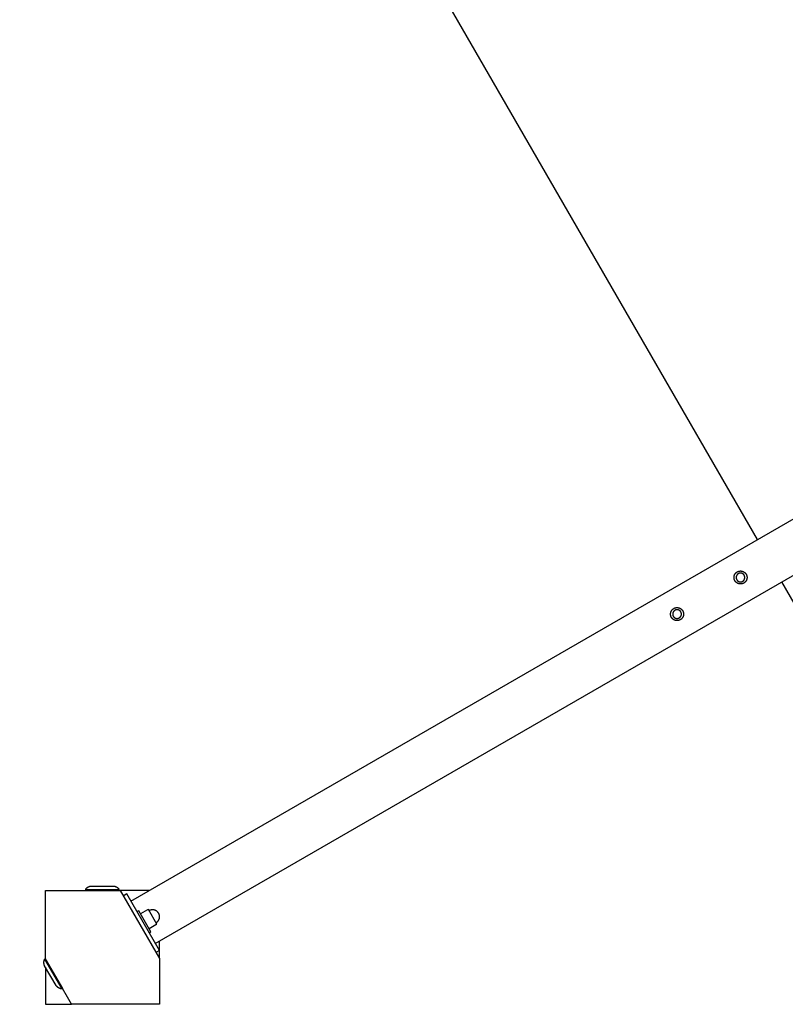
# Model space of a CAD drawing. Units: millimetres. Extents: x -3950 to 10315, y -6627 to 6616.
# Drawn here: x -102 to 839, y 1775 to 2985 of the extents above; entities that cross this region are included whole.
import ezdxf

# ---------------------------------------------------------------- set-up
doc = ezdxf.new("R2010")
doc.units = ezdxf.units.MM
doc.layers.add('ORG1026CY 2D', color=7, linetype='Continuous', true_color=0x000000)
doc.layers.add('ORG1026CY Sikkerhedszone', color=7, linetype='Continuous', true_color=0x000000)

msp = doc.modelspace()

# ---------------------------------------------------------------- linework, layer by layer
at = {"layer": 'ORG1026CY 2D', "color": 18, "lineweight": -3, "true_color": 0x000000}
for points in [[(35, 1901.9), (3100.8, 3671.9)], [(65, 1849.9), (3130.8, 3619.9)], [(-70, 1830.7), (-70, 1915)], [(-70, 1915), (21.7, 1915)], [(-14, 1920), (-14.3, 1920), (-14.5, 1919.9), (-14.8, 1919.9), (-15, 1919.8), (-15.3, 1919.8), (-15.5, 1919.7), (-15.8, 1919.7), (-16, 1919.6), (-16.2, 1919.5), (-16.5, 1919.4), (-16.7, 1919.3), (-17, 1919.2), (-17.2, 1919.1), (-17.4, 1919), (-17.7, 1918.9), (-17.9, 1918.7), (-18.1, 1918.6), (-18.4, 1918.5), (-18.6, 1918.3), (-18.8, 1918.2), (-19, 1918), (-19.2, 1917.8), (-19.4, 1917.7), (-19.6, 1917.5), (-19.8, 1917.3), (-20, 1917.2), (-20.2, 1917), (-20.3, 1916.8), (-20.5, 1916.6), (-20.7, 1916.4), (-20.8, 1916.2), (-21, 1916)], [(-21, 1916), (-21, 1916), (21, 1916), (21, 1916)], [(14, 1920), (14, 1920), (-14, 1920), (-14, 1920)], [(21, 1916), (20.8, 1916.2), (20.7, 1916.4), (20.5, 1916.6), (20.3, 1916.8), (20.2, 1917), (20, 1917.2), (19.8, 1917.3), (19.6, 1917.5), (19.4, 1917.7), (19.2, 1917.8), (19, 1918), (18.8, 1918.2), (18.6, 1918.3), (18.4, 1918.5), (18.1, 1918.6), (17.9, 1918.7), (17.7, 1918.9), (17.4, 1919), (17.2, 1919.1), (17, 1919.2), (16.7, 1919.3), (16.5, 1919.4), (16.2, 1919.5), (16, 1919.6), (15.8, 1919.7), (15.5, 1919.7), (15.3, 1919.8), (15, 1919.8), (14.8, 1919.9), (14.5, 1919.9), (14.3, 1920), (14, 1920)], [(21.7, 1915), (70, 1831.3)], [(57.7, 1915), (21.7, 1915)], [(30, 1910.6), (25.7, 1908.1)], [(70, 1841.3), (30, 1910.6)], [(44.7, 1890.1), (42.5, 1888.9)], [(59.7, 1864.2), (59.7, 1864.2), (44.7, 1890.1), (44.7, 1890.1)], [(55.3, 1891), (47, 1886.2)], [(56.5, 1891.7), (55.3, 1891)], [(67, 1873.6), (67, 1873.6), (56.5, 1891.7), (56.5, 1891.7)], [(69.1, 1886.9), (69, 1887.1), (68.9, 1887.2), (68.8, 1887.4), (68.7, 1887.6), (68.6, 1887.7), (68.5, 1887.9), (68.3, 1888), (68.2, 1888.2), (68.1, 1888.3), (67.9, 1888.5), (67.8, 1888.6), (67.7, 1888.8), (67.5, 1888.9), (67.3, 1889.1), (67.2, 1889.2), (67, 1889.3), (66.9, 1889.5), (66.7, 1889.6), (66.5, 1889.7), (66.3, 1889.8), (66.1, 1890), (66, 1890.1), (65.8, 1890.2), (65.6, 1890.3), (65.4, 1890.4), (65.2, 1890.5), (65, 1890.5), (64.8, 1890.6), (64.6, 1890.7), (64.4, 1890.8), (64.1, 1890.8), (63.9, 1890.9), (63.7, 1890.9), (63.5, 1891), (63.3, 1891), (63.1, 1891.1), (62.9, 1891.1), (62.6, 1891.1), (62.4, 1891.2), (62.2, 1891.2), (62, 1891.2), (61.8, 1891.2), (61.6, 1891.2), (61.3, 1891.2), (61.1, 1891.2), (60.9, 1891.1), (60.7, 1891.1), (60.5, 1891.1), (60.3, 1891.1), (60.1, 1891), (59.9, 1891), (59.7, 1890.9), (59.5, 1890.9), (59.3, 1890.8), (59.1, 1890.8), (58.9, 1890.7), (58.7, 1890.6), (58.5, 1890.6), (58.3, 1890.5), (58.2, 1890.4), (58, 1890.3), (57.8, 1890.2), (57.6, 1890.1), (57.5, 1890)], [(66, 1875.3), (66.2, 1875.4), (66.3, 1875.5), (66.5, 1875.6), (66.6, 1875.7), (66.8, 1875.8), (67, 1875.9), (67.1, 1876.1), (67.3, 1876.2), (67.4, 1876.3), (67.6, 1876.5), (67.7, 1876.6), (67.9, 1876.7), (68, 1876.9), (68.1, 1877), (68.3, 1877.2), (68.4, 1877.4), (68.5, 1877.5), (68.7, 1877.7), (68.8, 1877.9), (68.9, 1878.1), (69, 1878.2), (69.1, 1878.4), (69.2, 1878.6), (69.3, 1878.8), (69.4, 1879), (69.5, 1879.2), (69.6, 1879.4), (69.7, 1879.6), (69.8, 1879.8), (69.8, 1880), (69.9, 1880.2), (70, 1880.5), (70, 1880.7), (70.1, 1880.9), (70.1, 1881.1), (70.1, 1881.3), (70.2, 1881.5), (70.2, 1881.8), (70.2, 1882), (70.2, 1882.2), (70.2, 1882.4), (70.3, 1882.6), (70.3, 1882.8), (70.2, 1883.1), (70.2, 1883.3), (70.2, 1883.5), (70.2, 1883.7), (70.2, 1883.9), (70.1, 1884.1), (70.1, 1884.3), (70, 1884.5), (70, 1884.7), (69.9, 1884.9), (69.9, 1885.1), (69.8, 1885.3), (69.8, 1885.5), (69.7, 1885.7), (69.6, 1885.9), (69.5, 1886.1), (69.5, 1886.2), (69.4, 1886.4), (69.3, 1886.6), (69.2, 1886.8), (69.1, 1886.9)], [(57.4, 1868.1), (65.7, 1872.9)], [(57.5, 1862.9), (59.7, 1864.2)], [(65.7, 1872.9), (67, 1873.6)], [(70, 1841.3), (70, 1852.8)], [(70, 1841.3), (65.7, 1838.8)], [(70, 1831.3), (70, 1841.3)], [(-70.9, 1822.2), (-71, 1822.5), (-71.1, 1822.7), (-71.2, 1823), (-71.3, 1823.2), (-71.3, 1823.4), (-71.4, 1823.7), (-71.5, 1823.9), (-71.5, 1824.2), (-71.6, 1824.5), (-71.6, 1824.7), (-71.7, 1825), (-71.7, 1825.2), (-71.7, 1825.5), (-71.7, 1825.8), (-71.8, 1826), (-71.8, 1826.3), (-71.8, 1826.5), (-71.7, 1826.8), (-71.7, 1827.1), (-71.7, 1827.3), (-71.7, 1827.6), (-71.6, 1827.8), (-71.6, 1828.1), (-71.6, 1828.4), (-71.5, 1828.6), (-71.4, 1828.9), (-71.4, 1829.1), (-71.3, 1829.4), (-71.2, 1829.6), (-71.1, 1829.8), (-71, 1830.1), (-70.9, 1830.3)], [(-70.9, 1830.3), (-70.1, 1830.8)], [(-70.9, 1830.3), (-70.9, 1830.3), (-49.9, 1793.9), (-49.9, 1793.9)], [(-70.1, 1830.8), (-70.1, 1830.8), (-49.1, 1794.4), (-49.1, 1794.4)], [(-37.9, 1775), (-70, 1830.7)], [(-70, 1830.7), (-70, 1830.7)], [(70, 1831.3), (70, 1775)], [(-56.9, 1798), (-56.9, 1798), (-70.9, 1822.2), (-70.9, 1822.2)], [(-70, 1820.7), (-70, 1775)], [(-49.9, 1793.9), (-50.2, 1794), (-50.4, 1794), (-50.7, 1794.1), (-50.9, 1794.1), (-51.2, 1794.2), (-51.4, 1794.2), (-51.7, 1794.3), (-51.9, 1794.4), (-52.2, 1794.5), (-52.4, 1794.6), (-52.7, 1794.7), (-52.9, 1794.8), (-53.2, 1794.9), (-53.4, 1795), (-53.6, 1795.1), (-53.8, 1795.3), (-54.1, 1795.4), (-54.3, 1795.5), (-54.5, 1795.7), (-54.7, 1795.8), (-54.9, 1796), (-55.1, 1796.1), (-55.3, 1796.3), (-55.5, 1796.5), (-55.7, 1796.7), (-55.9, 1796.8), (-56.1, 1797), (-56.3, 1797.2), (-56.4, 1797.4), (-56.6, 1797.6), (-56.8, 1797.8), (-56.9, 1798)], [(-49.1, 1794.4), (-49.9, 1793.9)], [(-70, 1775), (-37.9, 1775)], [(70, 1775), (-37.9, 1775)]]:
    msp.add_lwpolyline(points, dxfattribs=at)
for points in [[(789.3, 2293.7), (789.2, 2293.6), (789.1, 2293.5), (788.9, 2293.4), (788.8, 2293.3), (788.6, 2293.2), (788.5, 2293), (788.3, 2292.9), (788.2, 2292.8), (788, 2292.7), (787.8, 2292.7), (787.7, 2292.6), (787.5, 2292.5), (787.3, 2292.4), (787.1, 2292.3), (787, 2292.2), (786.8, 2292.2), (786.6, 2292.1), (786.4, 2292), (786.2, 2292), (786, 2291.9), (785.8, 2291.9), (785.6, 2291.8), (785.4, 2291.8), (785.2, 2291.8), (785, 2291.7), (784.8, 2291.7), (784.6, 2291.7), (784.4, 2291.7), (784.2, 2291.7), (784, 2291.7), (783.8, 2291.7), (783.6, 2291.7), (783.4, 2291.7), (783.2, 2291.7), (783, 2291.7), (782.7, 2291.8), (782.5, 2291.8), (782.3, 2291.8), (782.1, 2291.9), (781.9, 2291.9), (781.7, 2292), (781.6, 2292), (781.4, 2292.1), (781.2, 2292.2), (781, 2292.3), (780.8, 2292.3), (780.6, 2292.4), (780.4, 2292.5), (780.3, 2292.6), (780.1, 2292.7), (779.9, 2292.8), (779.7, 2292.9), (779.6, 2293), (779.4, 2293.1), (779.3, 2293.2), (779.1, 2293.3), (779, 2293.4), (778.8, 2293.6), (778.7, 2293.7), (778.6, 2293.8), (778.4, 2293.9), (778.3, 2294.1), (778.2, 2294.2), (778, 2294.3), (777.9, 2294.4), (777.8, 2294.6), (777.7, 2294.7), (777.6, 2294.9), (777.5, 2295), (777.4, 2295.2), (777.3, 2295.3), (777.2, 2295.5), (777.1, 2295.6), (777, 2295.8), (776.9, 2296), (776.8, 2296.2), (776.7, 2296.3), (776.6, 2296.5), (776.6, 2296.7), (776.5, 2296.9), (776.4, 2297.1), (776.4, 2297.3), (776.3, 2297.4), (776.3, 2297.6), (776.2, 2297.8), (776.2, 2298), (776.1, 2298.2), (776.1, 2298.4), (776.1, 2298.6), (776, 2298.8), (776, 2299), (776, 2299.3), (776, 2299.5), (776, 2299.7), (776, 2299.9), (776, 2300.1), (776, 2300.3), (776, 2300.5), (776.1, 2300.7), (776.1, 2300.9), (776.1, 2301.1), (776.2, 2301.3), (776.2, 2301.5), (776.3, 2301.7), (776.3, 2301.9), (776.4, 2302.1), (776.4, 2302.3), (776.5, 2302.5), (776.6, 2302.7), (776.7, 2302.9), (776.7, 2303), (776.8, 2303.2), (776.9, 2303.4), (777, 2303.6), (777.1, 2303.7), (777.2, 2303.9), (777.3, 2304.1), (777.4, 2304.2), (777.5, 2304.4), (777.6, 2304.5), (777.8, 2304.7), (777.9, 2304.8), (778, 2305), (778.1, 2305.1), (778.3, 2305.2), (778.4, 2305.4), (778.5, 2305.5), (778.6, 2305.6), (778.8, 2305.7), (778.9, 2305.8), (779, 2306), (779.2, 2306.1), (779.3, 2306.2), (779.5, 2306.3), (779.6, 2306.4), (779.8, 2306.5), (780, 2306.6), (780.1, 2306.7), (780.3, 2306.8), (780.5, 2306.9), (780.7, 2306.9), (780.8, 2307), (781, 2307.1), (781.2, 2307.2), (781.4, 2307.2), (781.6, 2307.3), (781.8, 2307.3), (782, 2307.4), (782.2, 2307.5), (782.4, 2307.5), (782.6, 2307.5), (782.8, 2307.6), (783, 2307.6), (783.2, 2307.6), (783.4, 2307.6), (783.6, 2307.7), (783.8, 2307.7), (784, 2307.7), (784.2, 2307.7), (784.4, 2307.7), (784.6, 2307.6), (784.8, 2307.6), (785, 2307.6), (785.2, 2307.6), (785.4, 2307.5), (785.6, 2307.5), (785.8, 2307.4), (786, 2307.4), (786.2, 2307.3), (786.4, 2307.3), (786.6, 2307.2), (786.8, 2307.1), (787, 2307.1), (787.2, 2307), (787.4, 2306.9), (787.5, 2306.8), (787.7, 2306.7), (787.9, 2306.6), (788.1, 2306.5), (788.2, 2306.4), (788.4, 2306.3), (788.6, 2306.2), (788.7, 2306.1), (788.9, 2306), (789, 2305.9), (789.2, 2305.8), (789.3, 2305.7), (789.4, 2305.5), (789.6, 2305.4), (789.7, 2305.3), (789.8, 2305.1), (789.9, 2305), (790.1, 2304.9), (790.2, 2304.7), (790.3, 2304.6), (790.4, 2304.5), (790.5, 2304.3), (790.6, 2304.2), (790.7, 2304), (790.8, 2303.8), (790.9, 2303.7), (791, 2303.5), (791.1, 2303.3), (791.2, 2303.2), (791.3, 2303), (791.3, 2302.8), (791.4, 2302.6), (791.5, 2302.5), (791.6, 2302.3), (791.6, 2302.1), (791.7, 2301.9), (791.7, 2301.7), (791.8, 2301.5), (791.8, 2301.3), (791.9, 2301.1), (791.9, 2300.9), (791.9, 2300.7), (791.9, 2300.5), (792, 2300.3), (792, 2300.1), (792, 2299.9), (792, 2299.7), (792, 2299.5), (792, 2299.2), (792, 2299), (791.9, 2298.8), (791.9, 2298.6), (791.9, 2298.4), (791.9, 2298.2), (791.8, 2298), (791.8, 2297.8), (791.7, 2297.6), (791.7, 2297.4), (791.6, 2297.2), (791.5, 2297), (791.5, 2296.8), (791.4, 2296.7), (791.3, 2296.5), (791.2, 2296.3), (791.2, 2296.1), (791.1, 2295.9), (791, 2295.8), (790.9, 2295.6), (790.8, 2295.4), (790.7, 2295.3), (790.6, 2295.1), (790.4, 2294.9), (790.3, 2294.8), (790.2, 2294.6), (790.1, 2294.5), (790, 2294.4), (789.9, 2294.2), (789.7, 2294.1), (789.6, 2294), (789.5, 2293.8)], [(787.6, 2295.7), (787.6, 2295.8), (787.7, 2295.9), (787.8, 2295.9), (787.9, 2296), (788, 2296.1), (788.1, 2296.2), (788.1, 2296.3), (788.2, 2296.4), (788.3, 2296.5), (788.4, 2296.6), (788.4, 2296.7), (788.5, 2296.8), (788.6, 2296.9), (788.6, 2297.1), (788.7, 2297.2), (788.8, 2297.3), (788.8, 2297.4), (788.9, 2297.5), (788.9, 2297.7), (789, 2297.8), (789, 2297.9), (789.1, 2298), (789.1, 2298.2), (789.1, 2298.3), (789.2, 2298.4), (789.2, 2298.6), (789.2, 2298.7), (789.3, 2298.8), (789.3, 2299), (789.3, 2299.1), (789.3, 2299.2), (789.3, 2299.4), (789.3, 2299.5), (789.3, 2299.7), (789.3, 2299.8), (789.3, 2299.9), (789.3, 2300.1), (789.3, 2300.2), (789.3, 2300.3), (789.3, 2300.5), (789.2, 2300.6), (789.2, 2300.7), (789.2, 2300.9), (789.1, 2301), (789.1, 2301.1), (789.1, 2301.3), (789, 2301.4), (789, 2301.5), (788.9, 2301.6), (788.9, 2301.8), (788.8, 2301.9), (788.8, 2302), (788.7, 2302.1), (788.7, 2302.2), (788.6, 2302.3), (788.5, 2302.5), (788.5, 2302.6), (788.4, 2302.7), (788.3, 2302.8), (788.3, 2302.9), (788.2, 2303), (788.1, 2303.1), (788, 2303.1), (788, 2303.2), (787.9, 2303.3), (787.8, 2303.4), (787.7, 2303.5), (787.6, 2303.6), (787.5, 2303.7), (787.4, 2303.7), (787.3, 2303.8), (787.2, 2303.9), (787.1, 2304), (787, 2304), (786.9, 2304.1), (786.8, 2304.2), (786.7, 2304.3), (786.6, 2304.3), (786.5, 2304.4), (786.4, 2304.4), (786.2, 2304.5), (786.1, 2304.6), (786, 2304.6), (785.9, 2304.7), (785.7, 2304.7), (785.6, 2304.7), (785.5, 2304.8), (785.4, 2304.8), (785.2, 2304.9), (785.1, 2304.9), (785, 2304.9), (784.8, 2304.9), (784.7, 2305), (784.5, 2305), (784.4, 2305), (784.3, 2305), (784.1, 2305), (784, 2305), (783.9, 2305), (783.7, 2305), (783.6, 2305), (783.4, 2305), (783.3, 2305), (783.2, 2304.9), (783, 2304.9), (782.9, 2304.9), (782.8, 2304.9), (782.6, 2304.8), (782.5, 2304.8), (782.4, 2304.7), (782.3, 2304.7), (782.1, 2304.7), (782, 2304.6), (781.9, 2304.6), (781.8, 2304.5), (781.6, 2304.5), (781.5, 2304.4), (781.4, 2304.3), (781.3, 2304.3), (781.2, 2304.2), (781.1, 2304.1), (781, 2304.1), (780.9, 2304), (780.8, 2303.9), (780.7, 2303.9), (780.6, 2303.8), (780.5, 2303.7), (780.4, 2303.6), (780.3, 2303.5), (780.2, 2303.5), (780.2, 2303.4), (780.1, 2303.3), (780, 2303.2), (779.9, 2303.1), (779.8, 2303), (779.8, 2302.9), (779.7, 2302.8), (779.6, 2302.7), (779.5, 2302.6), (779.5, 2302.5), (779.4, 2302.4), (779.3, 2302.3), (779.3, 2302.2), (779.2, 2302), (779.2, 2301.9), (779.1, 2301.8), (779, 2301.7), (779, 2301.5), (779, 2301.4), (778.9, 2301.3), (778.9, 2301.2), (778.8, 2301), (778.8, 2300.9), (778.8, 2300.8), (778.7, 2300.6), (778.7, 2300.5), (778.7, 2300.4), (778.7, 2300.2), (778.7, 2300.1), (778.7, 2299.9), (778.7, 2299.8), (778.7, 2299.7), (778.7, 2299.5), (778.7, 2299.4), (778.7, 2299.3), (778.7, 2299.1), (778.7, 2299), (778.7, 2298.8), (778.7, 2298.7), (778.8, 2298.6), (778.8, 2298.4), (778.8, 2298.3), (778.9, 2298.2), (778.9, 2298.1), (778.9, 2297.9), (779, 2297.8), (779, 2297.7), (779.1, 2297.6), (779.1, 2297.4), (779.2, 2297.3), (779.3, 2297.2), (779.3, 2297.1), (779.4, 2297), (779.4, 2296.9), (779.5, 2296.8), (779.6, 2296.7), (779.6, 2296.6), (779.7, 2296.5), (779.8, 2296.4), (779.9, 2296.3), (779.9, 2296.2), (780, 2296.1), (780.1, 2296), (780.2, 2295.9), (780.3, 2295.8), (780.4, 2295.8), (780.5, 2295.7), (780.5, 2295.6), (780.6, 2295.5), (780.7, 2295.4), (780.8, 2295.4), (780.9, 2295.3), (781.1, 2295.2), (781.2, 2295.1), (781.3, 2295.1), (781.4, 2295), (781.5, 2294.9), (781.6, 2294.9), (781.7, 2294.8), (781.9, 2294.8), (782, 2294.7), (782.1, 2294.7), (782.2, 2294.6), (782.4, 2294.6), (782.5, 2294.5), (782.6, 2294.5), (782.8, 2294.5), (782.9, 2294.4), (783, 2294.4), (783.2, 2294.4), (783.3, 2294.4), (783.4, 2294.4), (783.6, 2294.3), (783.7, 2294.3), (783.8, 2294.3), (784, 2294.3), (784.1, 2294.3), (784.3, 2294.3), (784.4, 2294.3), (784.5, 2294.4), (784.7, 2294.4), (784.8, 2294.4), (784.9, 2294.4), (785.1, 2294.4), (785.2, 2294.5), (785.3, 2294.5), (785.5, 2294.5), (785.6, 2294.6), (785.7, 2294.6), (785.8, 2294.7), (786, 2294.7), (786.1, 2294.8), (786.2, 2294.8), (786.3, 2294.9), (786.4, 2294.9), (786.6, 2295), (786.7, 2295.1), (786.8, 2295.1), (786.9, 2295.2), (787, 2295.3), (787.1, 2295.3), (787.2, 2295.4), (787.3, 2295.5), (787.4, 2295.5), (787.5, 2295.6)], [(711.4, 2248.7), (711.3, 2248.6), (711.1, 2248.5), (711, 2248.4), (710.8, 2248.3), (710.7, 2248.2), (710.5, 2248), (710.4, 2247.9), (710.2, 2247.8), (710.1, 2247.7), (709.9, 2247.7), (709.7, 2247.6), (709.6, 2247.5), (709.4, 2247.4), (709.2, 2247.3), (709, 2247.2), (708.8, 2247.2), (708.6, 2247.1), (708.5, 2247), (708.3, 2247), (708.1, 2246.9), (707.9, 2246.9), (707.7, 2246.8), (707.5, 2246.8), (707.3, 2246.8), (707.1, 2246.7), (706.9, 2246.7), (706.7, 2246.7), (706.5, 2246.7), (706.3, 2246.7), (706, 2246.7), (705.8, 2246.7), (705.6, 2246.7), (705.4, 2246.7), (705.2, 2246.7), (705, 2246.7), (704.8, 2246.8), (704.6, 2246.8), (704.4, 2246.8), (704.2, 2246.9), (704, 2246.9), (703.8, 2247), (703.6, 2247), (703.4, 2247.1), (703.2, 2247.2), (703, 2247.3), (702.9, 2247.3), (702.7, 2247.4), (702.5, 2247.5), (702.3, 2247.6), (702.1, 2247.7), (702, 2247.8), (701.8, 2247.9), (701.6, 2248), (701.5, 2248.1), (701.3, 2248.2), (701.2, 2248.3), (701, 2248.4), (700.9, 2248.6), (700.7, 2248.7), (700.6, 2248.8), (700.5, 2248.9), (700.3, 2249.1), (700.2, 2249.2), (700.1, 2249.3), (700, 2249.4), (699.9, 2249.6), (699.8, 2249.7), (699.6, 2249.9), (699.5, 2250), (699.4, 2250.2), (699.3, 2250.3), (699.2, 2250.5), (699.1, 2250.6), (699, 2250.8), (698.9, 2251), (698.9, 2251.2), (698.8, 2251.3), (698.7, 2251.5), (698.6, 2251.7), (698.5, 2251.9), (698.5, 2252.1), (698.4, 2252.3), (698.4, 2252.4), (698.3, 2252.6), (698.3, 2252.8), (698.2, 2253), (698.2, 2253.2), (698.1, 2253.4), (698.1, 2253.6), (698.1, 2253.8), (698.1, 2254), (698.1, 2254.3), (698.1, 2254.5), (698, 2254.7), (698.1, 2254.9), (698.1, 2255.1), (698.1, 2255.3), (698.1, 2255.5), (698.1, 2255.7), (698.1, 2255.9), (698.2, 2256.1), (698.2, 2256.3), (698.3, 2256.5), (698.3, 2256.7), (698.4, 2256.9), (698.4, 2257.1), (698.5, 2257.3), (698.6, 2257.5), (698.6, 2257.7), (698.7, 2257.9), (698.8, 2258), (698.9, 2258.2), (699, 2258.4), (699.1, 2258.6), (699.2, 2258.7), (699.3, 2258.9), (699.4, 2259.1), (699.5, 2259.2), (699.6, 2259.4), (699.7, 2259.5), (699.8, 2259.7), (699.9, 2259.8), (700.1, 2260), (700.2, 2260.1), (700.3, 2260.2), (700.4, 2260.4), (700.6, 2260.5), (700.7, 2260.6), (700.8, 2260.7), (701, 2260.8), (701.1, 2261), (701.3, 2261.1), (701.4, 2261.2), (701.6, 2261.3), (701.7, 2261.4), (701.9, 2261.5), (702, 2261.6), (702.2, 2261.7), (702.4, 2261.8), (702.5, 2261.9), (702.7, 2261.9), (702.9, 2262), (703.1, 2262.1), (703.3, 2262.2), (703.4, 2262.2), (703.6, 2262.3), (703.8, 2262.3), (704, 2262.4), (704.2, 2262.5), (704.4, 2262.5), (704.6, 2262.5), (704.8, 2262.6), (705, 2262.6), (705.2, 2262.6), (705.4, 2262.6), (705.6, 2262.7), (705.8, 2262.7), (706.1, 2262.7), (706.3, 2262.7), (706.5, 2262.7), (706.7, 2262.6), (706.9, 2262.6), (707.1, 2262.6), (707.3, 2262.6), (707.5, 2262.5), (707.7, 2262.5), (707.9, 2262.4), (708.1, 2262.4), (708.3, 2262.3), (708.5, 2262.3), (708.7, 2262.2), (708.9, 2262.1), (709.1, 2262.1), (709.2, 2262), (709.4, 2261.9), (709.6, 2261.8), (709.8, 2261.7), (710, 2261.6), (710.1, 2261.5), (710.3, 2261.4), (710.5, 2261.3), (710.6, 2261.2), (710.8, 2261.1), (710.9, 2261), (711.1, 2260.9), (711.2, 2260.8), (711.4, 2260.7), (711.5, 2260.5), (711.6, 2260.4), (711.7, 2260.3), (711.9, 2260.1), (712, 2260), (712.1, 2259.9), (712.2, 2259.7), (712.3, 2259.6), (712.4, 2259.5), (712.6, 2259.3), (712.7, 2259.2), (712.8, 2259), (712.9, 2258.8), (713, 2258.7), (713.1, 2258.5), (713.1, 2258.3), (713.2, 2258.2), (713.3, 2258), (713.4, 2257.8), (713.5, 2257.6), (713.5, 2257.5), (713.6, 2257.3), (713.7, 2257.1), (713.7, 2256.9), (713.8, 2256.7), (713.8, 2256.5), (713.9, 2256.3), (713.9, 2256.1), (714, 2255.9), (714, 2255.7), (714, 2255.5), (714, 2255.3), (714, 2255.1), (714, 2254.9), (714, 2254.7), (714, 2254.5), (714, 2254.2), (714, 2254), (714, 2253.8), (714, 2253.6), (714, 2253.4), (713.9, 2253.2), (713.9, 2253), (713.8, 2252.8), (713.8, 2252.6), (713.7, 2252.4), (713.7, 2252.2), (713.6, 2252), (713.5, 2251.8), (713.5, 2251.7), (713.4, 2251.5), (713.3, 2251.3), (713.2, 2251.1), (713.1, 2250.9), (713, 2250.8), (712.9, 2250.6), (712.8, 2250.4), (712.7, 2250.3), (712.6, 2250.1), (712.5, 2249.9), (712.4, 2249.8), (712.3, 2249.6), (712.2, 2249.5), (712, 2249.4), (711.9, 2249.2), (711.8, 2249.1), (711.7, 2249), (711.5, 2248.8)], [(709.6, 2250.7), (709.7, 2250.8), (709.8, 2250.9), (709.9, 2250.9), (710, 2251), (710, 2251.1), (710.1, 2251.2), (710.2, 2251.3), (710.3, 2251.4), (710.4, 2251.5), (710.4, 2251.6), (710.5, 2251.7), (710.6, 2251.8), (710.6, 2251.9), (710.7, 2252.1), (710.8, 2252.2), (710.8, 2252.3), (710.9, 2252.4), (710.9, 2252.5), (711, 2252.7), (711, 2252.8), (711.1, 2252.9), (711.1, 2253), (711.2, 2253.2), (711.2, 2253.3), (711.2, 2253.4), (711.3, 2253.6), (711.3, 2253.7), (711.3, 2253.8), (711.3, 2254), (711.4, 2254.1), (711.4, 2254.2), (711.4, 2254.4), (711.4, 2254.5), (711.4, 2254.7), (711.4, 2254.8), (711.4, 2254.9), (711.4, 2255.1), (711.4, 2255.2), (711.3, 2255.3), (711.3, 2255.5), (711.3, 2255.6), (711.3, 2255.7), (711.2, 2255.9), (711.2, 2256), (711.2, 2256.1), (711.1, 2256.3), (711.1, 2256.4), (711, 2256.5), (711, 2256.6), (710.9, 2256.8), (710.9, 2256.9), (710.8, 2257), (710.8, 2257.1), (710.7, 2257.2), (710.7, 2257.3), (710.6, 2257.5), (710.5, 2257.6), (710.5, 2257.7), (710.4, 2257.8), (710.3, 2257.9), (710.2, 2258), (710.2, 2258.1), (710.1, 2258.1), (710, 2258.2), (709.9, 2258.3), (709.8, 2258.4), (709.8, 2258.5), (709.7, 2258.6), (709.6, 2258.7), (709.5, 2258.7), (709.4, 2258.8), (709.3, 2258.9), (709.2, 2259), (709.1, 2259), (709, 2259.1), (708.9, 2259.2), (708.8, 2259.3), (708.7, 2259.3), (708.5, 2259.4), (708.4, 2259.4), (708.3, 2259.5), (708.2, 2259.6), (708.1, 2259.6), (707.9, 2259.7), (707.8, 2259.7), (707.7, 2259.7), (707.5, 2259.8), (707.4, 2259.8), (707.3, 2259.9), (707.1, 2259.9), (707, 2259.9), (706.9, 2259.9), (706.7, 2260), (706.6, 2260), (706.5, 2260), (706.3, 2260), (706.2, 2260), (706.1, 2260), (705.9, 2260), (705.8, 2260), (705.6, 2260), (705.5, 2260), (705.4, 2260), (705.2, 2259.9), (705.1, 2259.9), (705, 2259.9), (704.8, 2259.9), (704.7, 2259.8), (704.6, 2259.8), (704.4, 2259.7), (704.3, 2259.7), (704.2, 2259.7), (704.1, 2259.6), (703.9, 2259.6), (703.8, 2259.5), (703.7, 2259.5), (703.6, 2259.4), (703.5, 2259.3), (703.4, 2259.3), (703.3, 2259.2), (703.2, 2259.1), (703.1, 2259.1), (702.9, 2259), (702.8, 2258.9), (702.8, 2258.9), (702.7, 2258.8), (702.6, 2258.7), (702.5, 2258.6), (702.4, 2258.5), (702.3, 2258.5), (702.2, 2258.4), (702.1, 2258.3), (702.1, 2258.2), (702, 2258.1), (701.9, 2258), (701.8, 2257.9), (701.7, 2257.8), (701.7, 2257.7), (701.6, 2257.6), (701.5, 2257.5), (701.5, 2257.4), (701.4, 2257.3), (701.3, 2257.2), (701.3, 2257), (701.2, 2256.9), (701.2, 2256.8), (701.1, 2256.7), (701.1, 2256.5), (701, 2256.4), (701, 2256.3), (700.9, 2256.2), (700.9, 2256), (700.9, 2255.9), (700.8, 2255.8), (700.8, 2255.6), (700.8, 2255.5), (700.8, 2255.4), (700.7, 2255.2), (700.7, 2255.1), (700.7, 2254.9), (700.7, 2254.8), (700.7, 2254.7), (700.7, 2254.5), (700.7, 2254.4), (700.7, 2254.3), (700.7, 2254.1), (700.8, 2254), (700.8, 2253.8), (700.8, 2253.7), (700.8, 2253.6), (700.9, 2253.4), (700.9, 2253.3), (700.9, 2253.2), (701, 2253.1), (701, 2252.9), (701, 2252.8), (701.1, 2252.7), (701.1, 2252.6), (701.2, 2252.4), (701.3, 2252.3), (701.3, 2252.2), (701.4, 2252.1), (701.4, 2252), (701.5, 2251.9), (701.6, 2251.8), (701.6, 2251.7), (701.7, 2251.6), (701.8, 2251.5), (701.9, 2251.4), (701.9, 2251.3), (702, 2251.2), (702.1, 2251.1), (702.2, 2251), (702.2, 2250.9), (702.3, 2250.8), (702.4, 2250.8), (702.5, 2250.7), (702.6, 2250.6), (702.7, 2250.5), (702.8, 2250.4), (702.9, 2250.4), (703, 2250.3), (703.1, 2250.2), (703.2, 2250.1), (703.3, 2250.1), (703.4, 2250), (703.6, 2249.9), (703.7, 2249.9), (703.8, 2249.8), (703.9, 2249.8), (704, 2249.7), (704.2, 2249.7), (704.3, 2249.6), (704.4, 2249.6), (704.6, 2249.5), (704.7, 2249.5), (704.8, 2249.5), (704.9, 2249.4), (705.1, 2249.4), (705.2, 2249.4), (705.4, 2249.4), (705.5, 2249.4), (705.6, 2249.3), (705.8, 2249.3), (705.9, 2249.3), (706, 2249.3), (706.2, 2249.3), (706.3, 2249.3), (706.5, 2249.3), (706.6, 2249.4), (706.7, 2249.4), (706.9, 2249.4), (707, 2249.4), (707.1, 2249.4), (707.3, 2249.5), (707.4, 2249.5), (707.5, 2249.5), (707.7, 2249.6), (707.8, 2249.6), (707.9, 2249.7), (708, 2249.7), (708.2, 2249.8), (708.3, 2249.8), (708.4, 2249.9), (708.5, 2249.9), (708.6, 2250), (708.7, 2250.1), (708.8, 2250.1), (708.9, 2250.2), (709, 2250.3), (709.1, 2250.3), (709.2, 2250.4), (709.3, 2250.5), (709.4, 2250.5), (709.5, 2250.6)]]:
    msp.add_lwpolyline(points, close=True, dxfattribs=at)
at = {"layer": 'ORG1026CY Sikkerhedszone', "color": 18, "lineweight": -3, "true_color": 0x000000}
for points in [[(804.7, 2346.3), (-1155.4, 5741.3), (360.1, 6616.3), (2320.2, 3221.3)], [(30, 875), (1654.1, 875), (834.7, 2294.3)]]:
    msp.add_lwpolyline(points, dxfattribs=at)

doc.saveas('drawing.dxf')
